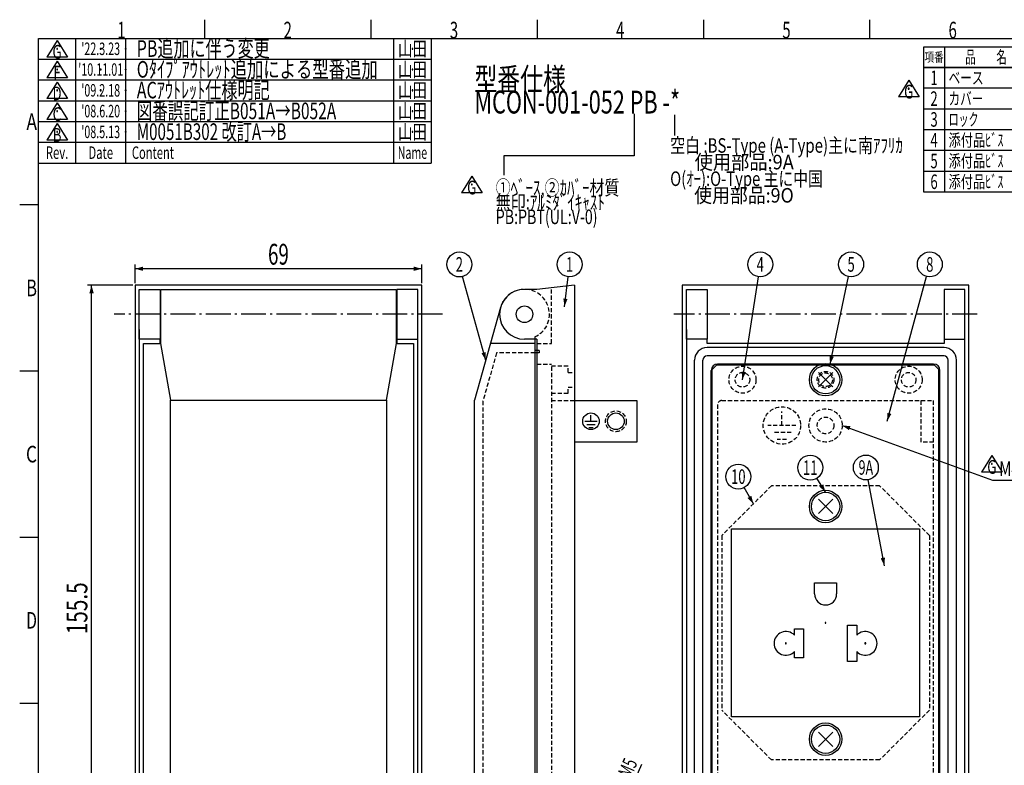
# Model space of a CAD drawing. Extents: x -7 to 407, y -7 to 284.
# Drawn here: x 0 to 237, y 105 to 284 of the extents above; entities that cross this region are included whole.
import ezdxf
from ezdxf.enums import TextEntityAlignment as Align

# ---------------------------------------------------------------- set-up
doc = ezdxf.new("R2010")
doc.units = 0
doc.header["$PDMODE"] = 65
doc.header["$PDSIZE"] = 0.2
doc.linetypes.add('DASHDOT', pattern=[8.5, 6, -1, 0.5, -1])
doc.linetypes.add('HIDDEN', pattern=[1.5, 1, -0.5])
for name, color, linetype in [('1', 7, 'CONTINUOUS'), ('2', 7, 'CONTINUOUS'), ('3', 7, 'CONTINUOUS'), ('5', 7, 'CONTINUOUS')]:
    doc.layers.add(name, color=color, linetype=linetype)
doc.styles.get("Standard").update_dxf_attribs({"font": 'TXT', "bigfont": 'EXTFONT'})
doc.dimstyles.get("Standard").update_dxf_attribs({"dimtxt": 2.5, "dimasz": 2.5, "dimexe": 1.25, "dimexo": 0.625, "dimtad": 1, "dimcen": 2.5, "dimazin": 3, "dimtfac": 1, "dimtmove": 0, "dimatfit": 3})

# ---------------------------------------------------------------- blocks, each defined once
blk = doc.blocks.new('S0')
at = {"layer": '5', "color": 6, "linetype": 'CONTINUOUS'}
for p, q in [((44.5, 284), (44.5, 279.5)), ((84.5, 284), (84.5, 279.5)), ((124.5, 284), (124.5, 279.5)), ((164.5, 284), (164.5, 279.5)), ((204.5, 284), (204.5, 279.5)), ((4.5, 4.5), (4.5, 279.5)), ((4.5, 279.5), (402.5, 279.5)), ((0, 239.5), (4.5, 239.5)), ((0, 199.5), (4.5, 199.5)), ((0, 159.5), (4.5, 159.5)), ((0, 119.5), (4.5, 119.5))]:
    blk.add_line(p, q, dxfattribs=at)
for s, p, p2 in [('1', (23.5, 279.5), (25.5, 279.5)), ('2', (63.5, 279.5), (65.5, 279.5)), ('3', (103.5, 279.5), (105.5, 279.5)), ('4', (143.5, 279.5), (145.5, 279.5)), ('5', (183.5, 279.5), (185.5, 279.5)), ('6', (223.5, 279.5), (225.5, 279.5))]:
    blk.add_text(s, height=4, dxfattribs=at).set_placement(p, p2, align=Align.FIT)
for s, width, p, p2 in [('A', 1.266, (1.626773, 257.454143), (4.158773, 257.454143)), ('B', 1.274, (1.610773, 217.454143), (4.158773, 217.454143)), ('C', 1.328, (1.502773, 177.454143), (4.158773, 177.454143)), ('D', 1.296, (1.566773, 137.454143), (4.158773, 137.454143))]:
    blk.add_text(s, height=4, dxfattribs=dict(at, width=width)).set_placement(p, p2, align=Align.FIT)
blk = doc.blocks.new('*D4')
at = {"layer": '1', "color": 5, "linetype": 'BYBLOCK'}
for p, q in [((27.26, 220.1), (16.29, 220.1)), ((17.29, 64.6), (17.29, 220.1)), ((27.26, 64.6), (16.29, 64.6))]:
    blk.add_line(p, q, dxfattribs=at)
at = {"layer": '1', "color": 5, "linetype": 'CONTINUOUS'}
for points in [[(17.81, 218.17), (16.77, 218.17), (17.29, 220.1)], [(16.77, 66.53), (17.81, 66.53), (17.29, 64.6)]]:
    blk.add_solid(points, dxfattribs=at)
at = {"layer": '1', "color": 7, "linetype": 'CONTINUOUS', "width": 0.786164}
blk.add_text('155.5', height=5, rotation=90, dxfattribs=at).set_placement((16.29, 136.1), (16.29, 148.6), align=Align.FIT)
blk = doc.blocks.new('*D5')
at = {"layer": '1', "color": 5, "linetype": 'BYBLOCK'}
for p, q in [((27.76, 220.6), (27.76, 225.06)), ((96.76, 224.06), (27.76, 224.06)), ((96.76, 220.6), (96.76, 225.06))]:
    blk.add_line(p, q, dxfattribs=at)
at = {"layer": '1', "color": 5, "linetype": 'CONTINUOUS'}
for points in [[(29.7, 224.58), (29.7, 223.55), (27.76, 224.06)], [(94.83, 223.55), (94.83, 224.58), (96.76, 224.06)]]:
    blk.add_solid(points, dxfattribs=at)
at = {"layer": '1', "color": 7, "linetype": 'CONTINUOUS', "width": 0.854701}
blk.add_text('69', height=5, dxfattribs=at).set_placement((59.76, 225.06), (64.76, 225.06), align=Align.FIT)
blk = doc.blocks.new('S1', base_point=(304.52, 252.5))
at = {"layer": '5', "color": 6, "linetype": 'CONTINUOUS'}
for p, q in [((217.52, 272.5), (217.52, 277.5)), ((217.52, 277.5), (222.52, 277.5)), ((222.52, 277.5), (242.52, 277.5)), ((222.52, 277.5), (222.52, 272.5)), ((242.52, 277.5), (282.52, 277.5)), ((242.52, 277.5), (242.52, 272.5)), ((282.52, 277.5), (297.52, 277.5)), ((282.52, 277.5), (282.52, 272.5)), ((297.52, 277.5), (302.52, 277.5)), ((297.52, 277.5), (297.52, 272.5)), ((302.52, 277.5), (302.52, 272.5)), ((222.52, 272.5), (217.52, 272.5)), ((217.52, 267.5), (217.52, 272.5)), ((217.52, 272.5), (222.52, 272.5)), ((242.52, 272.5), (222.52, 272.5)), ((222.52, 272.5), (242.52, 272.5)), ((222.52, 272.5), (222.52, 267.5)), ((282.52, 272.5), (242.52, 272.5)), ((242.52, 272.5), (282.52, 272.5)), ((242.52, 272.5), (242.52, 267.5)), ((297.52, 272.5), (282.52, 272.5)), ((282.52, 272.5), (297.52, 272.5)), ((282.52, 272.5), (282.52, 267.5)), ((302.52, 272.5), (297.52, 272.5)), ((297.52, 272.5), (302.52, 272.5)), ((297.52, 272.5), (297.52, 267.5)), ((302.52, 272.5), (302.52, 267.5)), ((304.52, 267.5), (304.52, 272.5)), ((309.52, 272.5), (309.52, 267.5)), ((329.52, 272.5), (329.52, 267.5)), ((369.52, 272.5), (369.52, 267.5)), ((384.52, 272.5), (384.52, 267.5)), ((389.52, 272.5), (389.52, 267.5)), ((222.52, 267.5), (217.52, 267.5)), ((217.52, 262.5), (217.52, 267.5)), ((242.52, 267.5), (222.52, 267.5)), ((222.52, 267.5), (222.52, 262.5)), ((242.52, 267.5), (242.52, 262.5)), ((297.52, 267.5), (282.52, 267.5)), ((282.52, 267.5), (282.52, 262.5)), ((302.52, 267.5), (297.52, 267.5)), ((297.52, 267.5), (297.52, 262.5)), ((302.52, 267.5), (302.52, 262.5)), ((309.52, 267.5), (304.52, 267.5)), ((304.52, 262.5), (304.52, 267.5)), ((329.52, 267.5), (309.52, 267.5)), ((309.52, 267.5), (309.52, 262.5)), ((369.52, 267.5), (329.52, 267.5)), ((329.52, 267.5), (329.52, 262.5)), ((384.52, 267.5), (369.52, 267.5)), ((369.52, 267.5), (369.52, 262.5)), ((389.52, 267.5), (384.52, 267.5)), ((384.52, 267.5), (384.52, 262.5)), ((389.52, 267.5), (389.52, 262.5)), ((222.52, 262.5), (217.52, 262.5)), ((217.52, 257.5), (217.52, 262.5)), ((242.52, 262.5), (222.52, 262.5)), ((222.52, 262.5), (222.52, 257.5)), ((282.52, 262.5), (242.52, 262.5)), ((242.52, 262.5), (242.52, 257.5)), ((297.52, 262.5), (282.52, 262.5)), ((282.52, 262.5), (282.52, 257.5)), ((302.52, 262.5), (297.52, 262.5)), ((297.52, 262.5), (297.52, 257.5)), ((302.52, 262.5), (302.52, 257.5)), ((309.52, 262.5), (304.52, 262.5)), ((304.52, 257.5), (304.52, 262.5)), ((329.52, 262.5), (309.52, 262.5)), ((309.52, 262.5), (309.52, 257.5)), ((369.52, 262.5), (329.52, 262.5)), ((329.52, 262.5), (329.52, 257.5)), ((384.52, 262.5), (369.52, 262.5)), ((369.52, 262.5), (369.52, 257.5)), ((389.52, 262.5), (384.52, 262.5)), ((384.52, 262.5), (384.52, 257.5)), ((389.52, 262.5), (389.52, 257.5)), ((222.52, 257.5), (217.52, 257.5)), ((217.52, 252.5), (217.52, 257.5)), ((242.52, 257.5), (222.52, 257.5)), ((222.52, 257.5), (222.52, 252.5)), ((282.52, 257.5), (242.52, 257.5)), ((242.52, 257.5), (242.52, 252.5)), ((297.52, 257.5), (282.52, 257.5)), ((302.52, 257.5), (297.52, 257.5)), ((297.52, 257.5), (297.52, 252.5)), ((302.52, 257.5), (302.52, 252.5)), ((309.52, 257.5), (304.52, 257.5)), ((304.52, 252.5), (304.52, 257.5)), ((329.52, 257.5), (309.52, 257.5)), ((309.52, 257.5), (309.52, 252.5)), ((329.52, 257.5), (329.52, 252.5)), ((384.52, 257.5), (369.52, 257.5)), ((369.52, 257.5), (369.52, 252.5)), ((389.52, 257.5), (384.52, 257.5)), ((384.52, 257.5), (384.52, 252.5)), ((389.52, 257.5), (389.52, 252.5)), ((222.52, 252.5), (217.52, 252.5)), ((217.52, 247.5), (217.52, 252.5)), ((242.52, 252.5), (222.52, 252.5)), ((222.52, 252.5), (222.52, 247.5)), ((282.52, 252.5), (242.52, 252.5)), ((242.52, 252.5), (242.52, 247.5)), ((297.52, 252.5), (282.52, 252.5)), ((282.52, 252.5), (282.52, 247.5)), ((302.52, 252.5), (297.52, 252.5)), ((297.52, 252.5), (297.52, 247.5)), ((302.52, 252.5), (302.52, 247.5)), ((309.52, 252.5), (304.52, 252.5)), ((329.52, 252.5), (309.52, 252.5)), ((369.52, 252.5), (329.52, 252.5)), ((384.52, 252.5), (369.52, 252.5)), ((389.52, 252.5), (384.52, 252.5)), ((222.52, 247.5), (217.52, 247.5)), ((217.52, 242.5), (217.52, 247.5)), ((242.52, 247.5), (222.52, 247.5)), ((222.52, 247.5), (222.52, 242.5)), ((282.52, 247.5), (242.52, 247.5)), ((242.52, 247.5), (242.52, 242.5)), ((297.52, 247.5), (282.52, 247.5)), ((282.52, 247.5), (282.52, 242.5)), ((302.52, 247.5), (297.52, 247.5)), ((297.52, 247.5), (297.52, 242.5)), ((302.52, 247.5), (302.52, 242.5)), ((222.52, 242.5), (217.52, 242.5)), ((242.52, 242.5), (222.52, 242.5)), ((282.52, 242.5), (242.52, 242.5)), ((297.52, 242.5), (282.52, 242.5)), ((302.52, 242.5), (297.52, 242.5))]:
    blk.add_line(p, q, dxfattribs=at)
at = {"layer": '5', "color": 7, "linetype": 'CONTINUOUS'}
for s, height, width, p, p2 in [('項番', 2.3, 0.921659, (217.72, 273.85), (222.32, 273.85)), ('品\u3000\u3000名', 3, 0.737916, (227.53, 273.5), (237.51, 273.5)), ('定  格 / 型  番 / 材\u3000質', 3, 0.686277, (247.36, 273.5), (277.67, 273.5)), ('メーカー', 3, 0.768293, (284.82, 273.5), (295.22, 273.5)), ('数量', 2.3, 0.921659, (297.72, 273.85), (302.32, 273.85)), ('ベース', 3, 0.841018, (223.52, 268.5), (231.94, 268.5)), ('添付品ﾋﾞｽ', 3, 0.822804, (310.52, 268.5), (323.72, 268.5)), ('M5 内歯菊座金', 3, 0.851365, (330.52, 268.5), (350.16, 268.5)), ('カバー', 3, 0.833832, (223.52, 263.5), (231.87, 263.5)), ('ロック', 3, 0.719162, (223.52, 258.5), (230.72, 258.5)), ('M4×20 脱落防止ビス', 3, 0.819085, (243.52, 258.5), (271.46, 258.5)), ('9A', 3.5, 0.854701, (305.27, 258.25), (308.77, 258.25)), ('ACｱｳﾄﾚｯﾄ', 3, 0.770713, (310.52, 258.5), (322.52, 258.5)), ('741 02  (BS-Type)', 3.5, 0.757576, (330.52, 258.25), (360.27, 258.25)), ('Legrand', 3, 0.734513, (370.52, 258.5), (380.48, 258.5)), ('添付品ﾋﾞｽ', 3, 0.822804, (223.52, 253.5), (236.72, 253.5)), ('M3×8小ワｾﾑｽ(ﾍﾞｰｽ固定用)', 3, 0.831095, (243.52, 253.5), (280.64, 253.5)), ('添付品ﾋﾞｽ', 3, 0.822804, (223.52, 243.5), (236.72, 243.5)), ('M5×10ｱﾌﾞｾｯﾄ', 3, 0.813247, (243.52, 243.5), (262.3, 243.5)), ('↑固定ﾋﾞｽ', 3.5, 0.822804, (310.52, 243.25), (325.92, 243.25))]:
    blk.add_text(s, height=height, dxfattribs=dict(at, width=width)).set_placement(p, p2, align=Align.FIT)
for s, p, p2 in [('1', (219.14, 268.25), (220.89, 268.25)), ('1', (299.14, 268.25), (300.89, 268.25)), ('7', (306.14, 268.25), (307.89, 268.25)), ('1', (386.14, 268.25), (387.89, 268.25)), ('2', (219.14, 263.25), (220.89, 263.25)), ('1', (299.14, 263.25), (300.89, 263.25)), ('8', (306.14, 263.25), (307.89, 263.25)), ('3', (219.14, 258.25), (220.89, 258.25)), ('1', (299.14, 258.25), (300.89, 258.25)), ('4', (219.14, 253.25), (220.89, 253.25)), ('4', (299.14, 253.25), (300.89, 253.25)), ('5', (219.14, 248.25), (220.89, 248.25)), ('6', (219.14, 243.25), (220.89, 243.25)), ('1', (299.14, 243.25), (300.89, 243.25))]:
    blk.add_text(s, height=3.5, dxfattribs=at).set_placement(p, p2, align=Align.FIT)
blk = doc.blocks.new('*D6')
at = {"layer": '1', "color": 5, "linetype": 'BYBLOCK'}
for p, q in [((142.48, 88.05), (149.67, 104.85)), ((144.45, 92.65), (145.43, 94.95)), ((142.48, 88.05), (141.5, 85.76))]:
    blk.add_line(p, q, dxfattribs=at)
at = {"layer": '1', "color": 5, "linetype": 'CONTINUOUS'}
for points in [[(144.73, 94.63), (145.69, 94.22), (144.45, 92.65)], [(142.2, 86.07), (141.25, 86.48), (142.48, 88.05)]]:
    blk.add_solid(points, dxfattribs=at)
at = {"layer": '1', "color": 7, "linetype": 'CONTINUOUS', "width": 0.796813}
blk.add_text('2-M5', height=3.5, rotation=66.8237, dxfattribs=at).set_placement((146, 98.81), (148.75, 105.25), align=Align.FIT)
blk = doc.blocks.new('S3', base_point=(9, 257))
at = {"layer": '1', "color": 7, "linetype": 'CONTINUOUS'}
for p, q in [((9, 259), (6.5, 255)), ((9, 259), (11.5, 255)), ((11.5, 255), (6.5, 255))]:
    blk.add_line(p, q, dxfattribs=at)
blk.add_point((9, 257), dxfattribs=at)
at = {"layer": '1', "color": 7, "linetype": 'CONTINUOUS', "width": 1.274}
blk.add_text('B', height=3.3, dxfattribs=at).set_placement((7.94895, 254.621673), (10.05105, 254.621673), align=Align.FIT)
blk = doc.blocks.new('BALN1', base_point=(112.13, 202.02))
at = {"layer": '1', "color": 5, "linetype": 'BYBLOCK'}
blk.add_line((112.13, 202.02), (106.58, 222.21), dxfattribs=at)
blk.add_circle((105.79, 225.1), 3, dxfattribs=at)
at = {"layer": '1', "color": 5, "linetype": 'CONTINUOUS'}
blk.add_solid([(111.12, 203.74), (112.12, 204.02), (112.13, 202.02)], dxfattribs=at)
at = {"layer": '1', "color": 7, "linetype": 'CONTINUOUS'}
blk.add_text('2', height=3.5, dxfattribs=at).set_placement((104.91, 223.35), (106.66, 223.35), align=Align.FIT)
blk = doc.blocks.new('BALN2', base_point=(131.09, 214.93))
at = {"layer": '1', "color": 5, "linetype": 'BYBLOCK'}
blk.add_line((131.09, 214.93), (131.95, 222.12), dxfattribs=at)
blk.add_circle((132.31, 225.1), 3, dxfattribs=at)
at = {"layer": '1', "color": 5, "linetype": 'CONTINUOUS'}
blk.add_solid([(130.81, 216.91), (131.83, 216.79), (131.09, 214.93)], dxfattribs=at)
at = {"layer": '1', "color": 7, "linetype": 'CONTINUOUS'}
blk.add_text('1', height=3.5, dxfattribs=at).set_placement((131.44, 223.35), (133.19, 223.35), align=Align.FIT)
blk = doc.blocks.new('BALN3', base_point=(173.91, 197.35))
at = {"layer": '1', "color": 5, "linetype": 'BYBLOCK'}
blk.add_line((173.91, 197.35), (177.74, 222.14), dxfattribs=at)
blk.add_circle((178.2, 225.1), 3, dxfattribs=at)
at = {"layer": '1', "color": 5, "linetype": 'CONTINUOUS'}
blk.add_solid([(173.69, 199.34), (174.72, 199.18), (173.91, 197.35)], dxfattribs=at)
at = {"layer": '1', "color": 7, "linetype": 'CONTINUOUS'}
blk.add_text('4', height=3.5, dxfattribs=at).set_placement((177.32, 223.35), (179.07, 223.35), align=Align.FIT)
blk = doc.blocks.new('BALN4', base_point=(194.98, 201.1))
at = {"layer": '1', "color": 5, "linetype": 'BYBLOCK'}
blk.add_line((194.98, 201.1), (199.44, 222.17), dxfattribs=at)
blk.add_circle((200.06, 225.1), 3, dxfattribs=at)
at = {"layer": '1', "color": 5, "linetype": 'CONTINUOUS'}
blk.add_solid([(194.87, 203.1), (195.89, 202.89), (194.98, 201.1)], dxfattribs=at)
at = {"layer": '1', "color": 7, "linetype": 'CONTINUOUS'}
blk.add_text('5', height=3.5, dxfattribs=at).set_placement((199.18, 223.35), (200.93, 223.35), align=Align.FIT)
blk = doc.blocks.new('BALN5', base_point=(208.75, 187.38))
at = {"layer": '1', "color": 5, "linetype": 'BYBLOCK'}
blk.add_line((208.75, 187.38), (218.21, 222.21), dxfattribs=at)
blk.add_circle((219, 225.1), 3, dxfattribs=at)
at = {"layer": '1', "color": 5, "linetype": 'CONTINUOUS'}
blk.add_solid([(208.75, 189.38), (209.75, 189.11), (208.75, 187.38)], dxfattribs=at)
at = {"layer": '1', "color": 7, "linetype": 'CONTINUOUS'}
blk.add_text('8', height=3.5, dxfattribs=at).set_placement((218.12, 223.35), (219.87, 223.35), align=Align.FIT)
blk = doc.blocks.new('S6', base_point=(108.79, 244.34))
at = {"layer": '1', "color": 6, "linetype": 'CONTINUOUS'}
for p, q in [((108.79, 246.34), (106.29, 242.34)), ((108.79, 246.34), (111.29, 242.34)), ((111.29, 242.34), (106.29, 242.34))]:
    blk.add_line(p, q, dxfattribs=at)
blk.add_point((108.79, 244.34), dxfattribs=at)
at = {"layer": '1', "color": 6, "linetype": 'CONTINUOUS', "width": 1.36}
blk.add_text('G', height=3.3, dxfattribs=at).set_placement((107.66, 241.96), (109.91, 241.96), align=Align.FIT)
blk = doc.blocks.new('S7', base_point=(183.41, 186.35))
at = {"layer": '1', "color": 5, "linetype": 'HIDDEN'}
for p, q in [((183.41, 186.35), (183.41, 189.73)), ((186.79, 186.35), (180.04, 186.35)), ((185.66, 184.67), (181.16, 184.67)), ((184.54, 182.98), (182.29, 182.98))]:
    blk.add_line(p, q, dxfattribs=at)
blk.add_circle((183.41, 186.35), 4.5, dxfattribs=at)
blk = doc.blocks.new('S8', base_point=(233.93, 177.1))
at = {"layer": '1', "color": 6, "linetype": 'CONTINUOUS'}
for p, q in [((233.93, 179.1), (231.43, 175.1)), ((233.93, 179.1), (236.43, 175.1)), ((236.43, 175.1), (231.43, 175.1))]:
    blk.add_line(p, q, dxfattribs=at)
blk.add_point((233.93, 177.1), dxfattribs=at)
at = {"layer": '1', "color": 6, "linetype": 'CONTINUOUS', "width": 1.36}
blk.add_text('G', height=3.3, dxfattribs=at).set_placement((232.81, 174.72), (235.05, 174.72), align=Align.FIT)
blk = doc.blocks.new('LTEX2', base_point=(197.91, 186.35))
at = {"layer": '1', "color": 5, "linetype": 'BYBLOCK'}
for p, q in [((197.91, 186.35), (234.06, 173.2)), ((234.06, 173.2), (251.56, 173.2))]:
    blk.add_line(p, q, dxfattribs=at)
at = {"layer": '1', "color": 5, "linetype": 'CONTINUOUS'}
blk.add_solid([(199.9, 186.18), (199.55, 185.21), (197.91, 186.35)], dxfattribs=at)
at = {"layer": '1', "color": 7, "linetype": 'CONTINUOUS', "width": 0.765697}
blk.add_text('  M4ｱｰｽﾎﾞｽ', height=3.5, dxfattribs=at).set_placement((234.06, 174.2), (251.56, 174.2), align=Align.FIT)
blk = doc.blocks.new('S10', base_point=(213.93, 267.41))
at = {"layer": '1', "color": 6, "linetype": 'CONTINUOUS'}
for p, q in [((213.93, 269.41), (211.43, 265.41)), ((213.93, 269.41), (216.43, 265.41)), ((216.43, 265.41), (211.43, 265.41))]:
    blk.add_line(p, q, dxfattribs=at)
blk.add_point((213.93, 267.41), dxfattribs=at)
at = {"layer": '1', "color": 6, "linetype": 'CONTINUOUS', "width": 1.36}
blk.add_text('G', height=3.3, dxfattribs=at).set_placement((212.8, 265.03), (215.05, 265.03), align=Align.FIT)
blk = doc.blocks.new('BALN7', base_point=(176.53, 167.47))
at = {"layer": '1', "color": 5, "linetype": 'BYBLOCK'}
blk.add_line((176.53, 167.47), (174.36, 171.4), dxfattribs=at)
blk.add_circle((172.91, 174.03), 3, dxfattribs=at)
at = {"layer": '1', "color": 5, "linetype": 'CONTINUOUS'}
blk.add_solid([(175.14, 168.91), (176.05, 169.41), (176.53, 167.47)], dxfattribs=at)
at = {"layer": '1', "color": 7, "linetype": 'CONTINUOUS', "width": 0.854701}
blk.add_text('10', height=3.5, dxfattribs=at).set_placement((171.16, 172.28), (174.66, 172.28), align=Align.FIT)
blk = doc.blocks.new('BALN8', base_point=(193.91, 170.27))
at = {"layer": '1', "color": 5, "linetype": 'BYBLOCK'}
blk.add_line((193.91, 170.27), (191.81, 173.65), dxfattribs=at)
blk.add_circle((190.23, 176.2), 3, dxfattribs=at)
at = {"layer": '1', "color": 5, "linetype": 'CONTINUOUS'}
blk.add_solid([(192.45, 171.63), (193.33, 172.18), (193.91, 170.27)], dxfattribs=at)
at = {"layer": '1', "color": 7, "linetype": 'CONTINUOUS', "width": 0.854701}
blk.add_text('11', height=3.5, dxfattribs=at).set_placement((188.48, 174.45), (191.98, 174.45), align=Align.FIT)
blk = doc.blocks.new('BALN9', base_point=(208.06, 152.59))
at = {"layer": '1', "color": 5, "linetype": 'BYBLOCK'}
blk.add_line((208.06, 152.59), (204.16, 173.29), dxfattribs=at)
blk.add_circle((203.61, 176.24), 3, dxfattribs=at)
at = {"layer": '1', "color": 5, "linetype": 'CONTINUOUS'}
blk.add_solid([(207.19, 154.39), (208.21, 154.58), (208.06, 152.59)], dxfattribs=at)
at = {"layer": '1', "color": 7, "linetype": 'CONTINUOUS', "width": 0.854701}
blk.add_text('9A', height=3.5, dxfattribs=at).set_placement((201.86, 174.49), (205.36, 174.49), align=Align.FIT)

msp = doc.modelspace()

# ---------------------------------------------------------------- linework, layer by layer
at = {"layer": '1', "color": 7, "linetype": 'CONTINUOUS'}
for p, q in [((9, 279), (6.5, 275)), ((9, 279), (11.5, 275)), ((11.5, 275), (6.5, 275)), ((9, 274), (6.5, 270)), ((9, 274), (11.5, 270)), ((11.5, 270), (6.5, 270)), ((9, 269), (6.5, 265)), ((9, 269), (11.5, 265)), ((11.5, 265), (6.5, 265)), ((9, 264), (6.5, 260)), ((9, 264), (11.5, 260)), ((147.864, 261.32), (147.864, 251.27)), ((157.566, 261.112), (157.566, 256.112)), ((11.5, 260), (6.5, 260)), ((147.864, 251.27), (116.485, 251.27)), ((116.485, 251.27), (116.485, 246.58)), ((27.765, 220.103), (27.765, 64.603)), ((96.765, 220.103), (27.765, 220.103)), ((28.765, 207.103), (28.765, 219.103)), ((28.765, 219.103), (33.765, 219.103)), ((33.765, 219.103), (33.765, 207.103)), ((95.765, 219.103), (90.765, 219.103)), ((90.765, 219.103), (90.765, 207.103)), ((95.765, 207.103), (95.765, 219.103)), ((96.765, 64.603), (96.765, 220.103)), ((124.466, 219.103), (121.466, 219.103)), ((133.466, 220.103), (124.466, 219.103)), ((133.466, 220.103), (133.466, 64.603)), ((159.411, 220.103), (159.411, 64.603)), ((228.411, 220.103), (159.411, 220.103)), ((160.411, 207.103), (160.411, 219.103)), ((160.411, 219.103), (165.411, 219.103)), ((165.411, 219.103), (165.411, 207.103)), ((227.411, 219.103), (222.411, 219.103)), ((222.411, 219.103), (222.411, 207.103)), ((227.411, 207.103), (227.411, 219.103)), ((228.411, 64.603), (228.411, 220.103)), ((28.765, 209.478), (28.765, 65.603)), ((95.765, 65.603), (95.765, 209.478)), ((160.411, 209.478), (160.411, 65.603)), ((227.411, 65.603), (227.411, 209.478)), ((33.765, 207.103), (28.765, 207.103)), ((33.765, 206.103), (33.765, 207.103)), ((90.765, 207.103), (95.765, 207.103)), ((90.765, 207.103), (90.765, 206.103)), ((124.466, 207.103), (121.466, 207.103)), ((124.466, 207.103), (124.466, 65.603)), ((165.411, 207.103), (160.411, 207.103)), ((165.411, 206.103), (165.411, 207.103)), ((222.411, 207.103), (227.411, 207.103)), ((222.411, 207.103), (222.411, 206.103)), ((222.411, 206.103), (165.411, 206.103)), ((222.411, 205.103), (165.411, 205.103)), ((162.411, 75.603), (162.411, 202.103)), ((164.411, 75.603), (164.411, 202.103)), ((222.411, 203.103), (165.411, 203.103)), ((223.411, 75.603), (223.411, 202.103)), ((225.411, 75.603), (225.411, 202.103)), ((166.411, 78.103), (166.411, 199.603)), ((219.911, 201.103), (167.911, 201.103)), ((221.411, 78.103), (221.411, 199.603)), ((133.466, 192.353), (148.466, 192.353)), ((148.466, 192.353), (148.466, 182.353)), ((148.466, 182.353), (133.466, 182.353))]:
    msp.add_line(p, q, dxfattribs=at)
at = {"layer": '1', "color": 7, "linetype": 'HIDDEN'}
for p, q in [((127.966, 206.103), (127.966, 219.491)), ((124.466, 206.103), (127.966, 206.103)), ((124.466, 201.103), (127.966, 201.103)), ((131.966, 200.603), (127.966, 200.603)), ((127.966, 200.478), (127.966, 76.603)), ((131.966, 199.103), (131.966, 200.603)), ((131.966, 199.103), (133.466, 199.103)), ((131.966, 194.103), (131.966, 195.603)), ((131.966, 195.603), (133.466, 195.603)), ((127.966, 194.103), (131.966, 194.103)), ((127.966, 192.353), (133.466, 192.353))]:
    msp.add_line(p, q, dxfattribs=at)
at = {"layer": '1', "color": 1, "linetype": 'DASHDOT'}
for p, q in [((101.765, 213.103), (22.765, 213.103)), ((230.411, 213.103), (157.411, 213.103))]:
    msp.add_line(p, q, dxfattribs=at)
at = {"layer": '1', "color": 3, "linetype": 'HIDDEN'}
for p, q in [((168.911, 192.353), (216.911, 192.353)), ((216.911, 192.353), (219.911, 192.353)), ((216.911, 182.353), (216.911, 192.353)), ((219.911, 182.353), (219.911, 192.353)), ((167.911, 191.353), (167.911, 95.353)), ((219.911, 182.353), (216.911, 182.353)), ((219.911, 86.353), (219.911, 182.353))]:
    msp.add_line(p, q, dxfattribs=at)
at = {"layer": '1', "color": 5, "linetype": 'CONTINUOUS'}
for p, q in [((135.966, 187.353), (138.966, 187.353)), ((137.466, 187.353), (137.466, 188.853)), ((136.466, 186.603), (138.466, 186.603)), ((136.966, 185.853), (137.966, 185.853))]:
    msp.add_line(p, q, dxfattribs=at)
at = {"layer": '1', "color": 6, "linetype": 'HIDDEN'}
for p, q in [((180.911, 171.853), (168.911, 159.853)), ((218.911, 159.853), (206.911, 171.853)), ((180.911, 105.853), (168.911, 117.853)), ((218.911, 117.853), (206.911, 105.853))]:
    msp.add_line(p, q, dxfattribs=at)
at = {"layer": '1', "color": 7, "linetype": 'CONTINUOUS'}
for centre in [(121.466, 213.103), (143.466, 187.353)]:
    msp.add_circle(centre, 2, dxfattribs=at)
at = {"layer": '1', "color": 3, "linetype": 'HIDDEN'}
for centre, radius in [((173.911, 197.353), 3.25), ((173.911, 197.353), 1.75), ((193.911, 197.353), 2), ((213.911, 197.353), 3.25), ((213.911, 197.353), 1.75), ((193.911, 197.353), 1.65)]:
    msp.add_circle(centre, radius, dxfattribs=at)
at = {"layer": '1', "color": 7, "linetype": 'HIDDEN'}
msp.add_circle((143.466, 187.353), 2.5, dxfattribs=at)
at = {"layer": '1', "color": 6, "linetype": 'HIDDEN'}
for radius in [4, 2]:
    msp.add_circle((193.911, 186.353), radius, dxfattribs=at)
at = {"layer": '1', "color": 5, "linetype": 'CONTINUOUS'}
msp.add_circle((137.466, 187.353), 2, dxfattribs=at)
at = {"layer": '1', "color": 7, "linetype": 'CONTINUOUS'}
for centre, radius, start, end in [((121.466, 213.103), 6, 90, 270), ((165.411, 202.103), 3, 90, 180), ((222.411, 202.103), 3, 0, 90), ((165.411, 202.103), 1, 90, 180), ((222.411, 202.103), 1, 0, 90), ((167.911, 199.603), 1.5, 90, 180), ((219.911, 199.603), 1.5, 0, 90)]:
    msp.add_arc(centre, radius, start, end, dxfattribs=at)
at = {"layer": '1', "color": 3, "linetype": 'HIDDEN'}
msp.add_arc((168.911, 191.353), 1, 90, 180, dxfattribs=at)
at = {"layer": '1', "color": 7, "linetype": 'CONTINUOUS'}
for p in [(9, 277), (9, 272), (9, 267), (9, 262)]:
    msp.add_point(p, dxfattribs=at)
at = {"layer": '1', "color": 6, "linetype": 'CONTINUOUS'}
for p in [(213.926, 267.408), (108.786, 244.335)]:
    msp.add_point(p, dxfattribs=at)
at = {"layer": '2', "color": 5, "linetype": 'CONTINUOUS'}
for p, q in [((33.965, 206.103), (33.965, 219.103)), ((33.965, 219.103), (90.565, 219.103)), ((90.565, 219.103), (90.565, 206.103)), ((115.695, 214.745), (109.466, 192.478)), ((123.966, 207.103), (123.966, 65.603)), ((29.765, 206.103), (33.965, 206.103)), ((29.765, 65.603), (29.765, 206.103)), ((33.854, 206.103), (36.265, 192.478)), ((88.265, 192.478), (90.675, 206.103)), ((90.565, 206.103), (94.765, 206.103)), ((94.765, 206.103), (94.765, 65.603)), ((123.966, 206.103), (113.289, 206.103)), ((124.966, 204.353), (123.966, 204.353)), ((124.966, 203.853), (123.966, 203.853)), ((124.966, 204.353), (124.966, 203.853)), ((36.265, 192.478), (88.265, 192.478)), ((36.265, 65.603), (36.265, 192.478)), ((88.265, 192.478), (88.265, 65.603)), ((109.466, 61.603), (109.466, 192.478))]:
    msp.add_line(p, q, dxfattribs=at)
at = {"layer": '2', "color": 5, "linetype": 'HIDDEN'}
for p, q in [((123.966, 207.648), (123.966, 207.103)), ((114.735, 203.853), (111.466, 192.202)), ((123.966, 203.853), (114.735, 203.853)), ((111.466, 192.202), (111.466, 73.853))]:
    msp.add_line(p, q, dxfattribs=at)
at = {"layer": '2', "color": 5, "linetype": 'CONTINUOUS'}
msp.add_circle((121.466, 213.103), 2, dxfattribs=at)
at = {"layer": '2', "color": 5, "linetype": 'HIDDEN'}
msp.add_arc((121.466, 213.103), 6, 294.62432, 164.10924, dxfattribs=at)
at = {"layer": '3', "color": 7, "linetype": 'CONTINUOUS'}
for p, q in [((167.661, 200.853), (166.661, 199.853)), ((167.661, 200.853), (166.661, 199.853)), ((167.661, 200.853), (166.661, 199.853)), ((166.661, 77.853), (166.661, 199.853)), ((166.661, 77.853), (166.661, 199.853)), ((166.661, 77.853), (166.661, 199.853)), ((220.161, 200.853), (167.661, 200.853)), ((220.161, 200.853), (167.661, 200.853)), ((220.161, 200.853), (167.661, 200.853)), ((221.161, 199.853), (220.161, 200.853)), ((221.161, 199.853), (220.161, 200.853)), ((221.161, 199.853), (220.161, 200.853)), ((221.161, 77.853), (221.161, 199.853)), ((221.161, 77.853), (221.161, 199.853)), ((221.161, 77.853), (221.161, 199.853)), ((171.311, 161.453), (216.511, 161.453)), ((171.311, 116.253), (171.311, 161.453)), ((216.511, 161.453), (216.511, 116.253)), ((216.511, 116.253), (171.311, 116.253))]:
    msp.add_line(p, q, dxfattribs=at)
at = {"layer": '3', "color": 6, "linetype": 'CONTINUOUS'}
for p, q in [((192.187, 199.076), (195.634, 195.629)), ((192.187, 195.629), (195.634, 199.076)), ((192.187, 168.576), (195.634, 165.129)), ((192.187, 165.129), (195.634, 168.576)), ((192.187, 112.576), (195.634, 109.129)), ((192.187, 109.129), (195.634, 112.576))]:
    msp.add_line(p, q, dxfattribs=at)
at = {"layer": '3', "color": 6, "linetype": 'HIDDEN'}
for p, q in [((206.911, 171.853), (180.911, 171.853)), ((168.911, 159.853), (168.911, 117.853)), ((218.911, 159.853), (218.911, 117.853)), ((206.911, 105.853), (180.911, 105.853))]:
    msp.add_line(p, q, dxfattribs=at)
at = {"layer": '3', "color": 5, "linetype": 'CONTINUOUS'}
for p, q in [((191.261, 145.803), (191.261, 148.453)), ((191.261, 148.453), (196.561, 148.453)), ((196.561, 148.453), (196.561, 145.803)), ((199.211, 138.253), (201.411, 138.253)), ((199.211, 129.553), (199.211, 138.253)), ((201.411, 138.253), (201.411, 135.882)), ((186.411, 137.403), (188.611, 137.403)), ((186.411, 135.882), (186.411, 137.403)), ((188.611, 137.403), (188.611, 130.403)), ((186.411, 130.403), (186.411, 131.923)), ((188.611, 130.403), (186.411, 130.403)), ((201.411, 131.923), (201.411, 129.553)), ((201.411, 129.553), (199.211, 129.553))]:
    msp.add_line(p, q, dxfattribs=at)
at = {"layer": '3', "color": 6, "linetype": 'CONTINUOUS'}
for centre, radius in [((193.911, 197.353), 3.9), ((193.911, 197.353), 3.413), ((193.911, 166.853), 3.9), ((193.911, 166.853), 3.413), ((193.911, 110.853), 3.9), ((193.911, 110.853), 3.413)]:
    msp.add_circle(centre, radius, dxfattribs=at)
at = {"layer": '3', "color": 5, "linetype": 'CONTINUOUS'}
for centre, radius, start, end in [((193.911, 145.803), 2.65, 180, 0), ((184.361, 133.903), 2.85, 44.00343, 315.99657), ((203.461, 133.903), 2.85, 224.00343, 135.99657)]:
    msp.add_arc(centre, radius, start, end, dxfattribs=at)
at = {"layer": '3', "color": 7, "linetype": 'CONTINUOUS'}
msp.add_point((193.911, 138.853), dxfattribs=at)
msp.add_point((193.911, 138.853), dxfattribs=at)
msp.add_point((193.911, 138.853), dxfattribs=at)
msp.add_point((193.911, 138.853), dxfattribs=at)
msp.add_point((193.911, 138.853), dxfattribs=at)
msp.add_point((193.911, 138.853), dxfattribs=at)
at = {"layer": '3', "color": 5, "linetype": 'CONTINUOUS'}
for p in [(184.361, 133.903), (203.461, 133.903)]:
    msp.add_point(p, dxfattribs=at)
at = {"layer": '5', "color": 6, "linetype": 'CONTINUOUS'}
for p, q in [((13.5, 249.5), (13.5, 279.5)), ((25.5, 249.5), (25.5, 279.5)), ((90, 249.5), (90, 279.5)), ((99, 279.5), (99, 249.5)), ((4.5, 274.5), (99, 274.5)), ((4.5, 269.5), (99, 269.5)), ((4.5, 264.5), (99, 264.5)), ((4.5, 259.5), (99, 259.5)), ((4.5, 254.5), (99, 254.5)), ((4.5, 249.5), (99, 249.5))]:
    msp.add_line(p, q, dxfattribs=at)
for p in [(9, 277), (9, 277), (19.5, 277), (25.5, 277), (94.5, 277), (9, 272), (9, 272), (19.5, 272), (25.5, 272), (94.5, 272), (9, 267), (19.5, 267), (25.5, 267), (94.5, 267), (213.926, 267.408), (213.926, 267.408), (213.926, 267.408), (9, 262), (19.5, 262), (25.5, 262), (94.5, 262), (9, 257), (19.5, 257), (25.5, 257), (94.5, 257), (108.786, 244.335), (108.786, 244.335), (108.786, 244.335)]:
    msp.add_point(p, dxfattribs=at)

# ---------------------------------------------------------------- block references
at = {"layer": '1', "color": 7, "linetype": 'CONTINUOUS'}
for name, p in [('S10', (213.926, 267.408)), ('S3', (9, 257)), ('S6', (108.786, 244.335)), ('S7', (183.411, 186.353)), ('S8', (233.932, 177.099))]:
    msp.add_blockref(name, p, dxfattribs=at)
at = {"layer": '1', "color": 5, "linetype": 'CONTINUOUS'}
for name, p in [('BALN1', (112.135, 202.017)), ('BALN2', (131.089, 214.934)), ('BALN3', (173.911, 197.353)), ('BALN4', (194.982, 201.103)), ('BALN5', (208.746, 187.385)), ('LTEX2', (197.911, 186.353)), ('BALN8', (193.911, 170.265)), ('BALN9', (208.056, 152.586)), ('BALN7', (176.532, 167.474))]:
    msp.add_blockref(name, p, dxfattribs=at)
at = {"layer": '5', "color": 7, "linetype": 'CONTINUOUS'}
for name, p in [('S0', (0, 0)), ('S1', (304.518, 252.5))]:
    msp.add_blockref(name, p, dxfattribs=at)

# ---------------------------------------------------------------- texts
at = {"layer": '1', "color": 7, "linetype": 'CONTINUOUS'}
for s, height, width, p, p2 in [('PB追加に伴う変更', 4, 0.854701, (28.161, 275.057), (60.161, 275.057)), ('G', 3.3, 1.36, (7.878, 274.622), (10.122, 274.622)), ("'22.3.23", 3, 0.599037, (14.836, 275.5), (24.163, 275.5)), ('山田', 3.5, 0.921659, (91, 275.25), (98, 275.25)), ('F', 3.3, 1.102, (8.091, 269.622), (9.909, 269.622)), ("'10.11.01", 3, 0.61587, (14.086, 270.5), (24.913, 270.5)), ('Oﾀｲﾌﾟｱｳﾄﾚｯﾄ追加による型番追加', 4, 0.817823, (28.161, 270.057), (86.161, 270.057)), ('山田', 3.5, 0.921659, (91, 270.25), (98, 270.25)), ('型番仕様', 5.5, 0.886918, (109.418, 266.919), (131.418, 266.919)), ('D', 3.3, 1.296, (7.931, 264.622), (10.069, 264.622)), ("'09.2.18", 3, 0.599037, (14.836, 265.5), (24.163, 265.5)), ('ACｱｳﾄﾚｯﾄ仕様明記', 4, 0.810537, (28.161, 265.057), (60.161, 265.057)), ('山田', 3.5, 0.921659, (91, 265.25), (98, 265.25)), ('MCON-001-052 %%uPB%%u -%%u*', 5.5, 0.756939, (109.418, 261.419), (158.918, 261.419)), ("'08.6.20", 3, 0.599037, (14.836, 260.5), (24.163, 260.5)), ('図番誤記訂正B051A→B052A', 4, 0.815217, (28.161, 260.057), (76.161, 260.057)), ('山田', 3.5, 0.921659, (91, 260.25), (98, 260.25)), ('C', 3.3, 1.328, (7.904, 259.622), (10.096, 259.622)), ("'08.5.13", 3, 0.599037, (14.836, 255.5), (24.163, 255.5)), ('M0051B302 改訂A→B', 4, 0.790861, (28.161, 255.057), (64.161, 255.057)), ('山田', 3.5, 0.921659, (91, 255.25), (98, 255.25)), ('空白 :BS-Type (A-Type)主に南ｱﾌﾘｶ', 3.5, 0.783546, (156.518, 251.985), (212.518, 251.985)), ('      使用部品:9A', 3.5, 0.806452, (156.518, 247.985), (186.268, 247.985)), ('O(ｵｰ):O-Type 主に中国', 3.5, 0.794251, (156.518, 243.985), (193.268, 243.985)), ('①ﾍﾞｰｽ,②ｶﾊﾞｰ材質', 3.5, 0.806452, (114.543, 241.815), (144.293, 241.815)), ('無印:ｱﾙﾐﾀﾞｲｷｬｽﾄ', 3.5, 0.786164, (114.543, 238.315), (140.793, 238.315)), ('      使用部品:9O', 3.5, 0.806452, (156.518, 239.985), (186.268, 239.985)), ('PB:PBT(UL:V-0)', 3.5, 0.760043, (114.543, 234.815), (139.043, 234.815))]:
    msp.add_text(s, height=height, dxfattribs=dict(at, width=width)).set_placement(p, p2, align=Align.FIT)
at = {"layer": '5', "color": 6, "linetype": 'CONTINUOUS'}
for s, width, p, p2 in [('Content', 0.746681, (27, 250.5), (37.125, 250.5)), ('Rev.', 0.719124, (6.293, 250.5), (11.707, 250.5)), ('Date', 0.787649, (16.535, 250.5), (22.465, 250.5)), ('Name', 0.937052, (90.972, 250.5), (98.028, 250.5))]:
    msp.add_text(s, height=3, dxfattribs=dict(at, width=width)).set_placement(p, p2, align=Align.FIT)
at = {"layer": '5', "color": 7, "linetype": 'CONTINUOUS', "width": 0.822804}
msp.add_text('添付品ﾋﾞｽ', height=3, dxfattribs=at).set_placement((223.518, 248.5), (236.724, 248.5), align=Align.FIT)

# ---------------------------------------------------------------- dimensions: what is measured, and where the dimension line sits
at = {"layer": '1', "color": 5, "linetype": 'CONTINUOUS'}
dim = msp.add_linear_dim(base=(96.765, 224.065), p1=(27.765, 220.103), p2=(96.765, 220.103), dimstyle='Standard', dxfattribs=at)
dim.commit()
dim.dimension.update_dxf_attribs({"geometry": '*D5', "text_midpoint": (62.265, 227.565)})
dim = msp.add_linear_dim(base=(17.292, 64.603), p1=(27.765, 220.103), p2=(27.765, 64.603), angle=90, dimstyle='Standard', dxfattribs=at)
dim.commit()
dim.dimension.update_dxf_attribs({"geometry": '*D4', "text_midpoint": (13.792, 142.353)})
dim = msp.add_diameter_dim_2p(p1=(142.482, 88.054), p2=(144.45, 92.651), dimstyle='Standard', dxfattribs=at)
dim.commit()
dim.dimension.update_dxf_attribs({"geometry": '*D6', "text_midpoint": (140.938, 91.435)})

doc.saveas('drawing.dxf')
